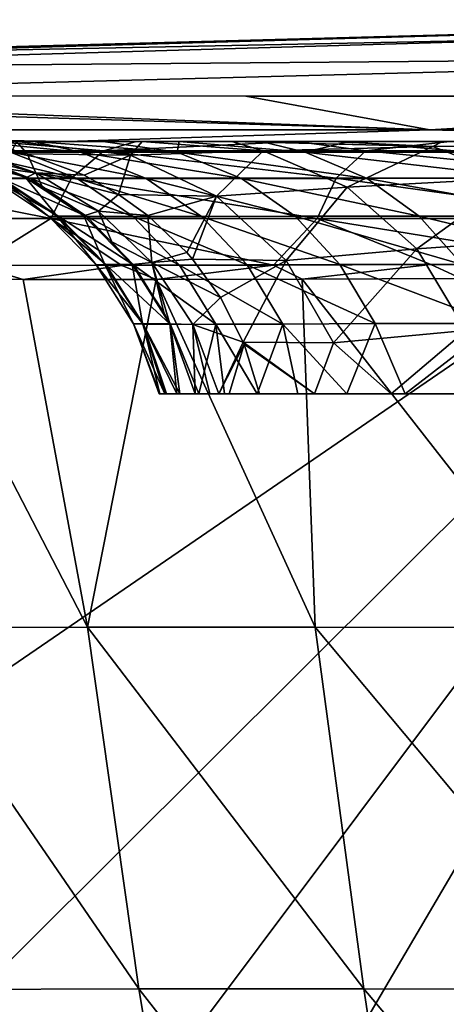
# Model space of a CAD drawing. Units: millimetres. Extents: x -180 to 180, y -10 to 410.
# Drawn here: x -136 to -114, y 356 to 406 of the extents above; entities that cross this region are included whole.
import ezdxf

# ---------------------------------------------------------------- set-up
doc = ezdxf.new("R2010")
doc.units = ezdxf.units.MM
doc.header["$LTSCALE"] = 81.481481
for name, color, linetype in [('1', 7, 'CONTINUOUS'), ('100', 7, 'CONTINUOUS'), ('101', 7, 'CONTINUOUS'), ('102', 7, 'CONTINUOUS'), ('108', 7, 'CONTINUOUS'), ('122', 7, 'CONTINUOUS'), ('123', 7, 'CONTINUOUS'), ('126', 7, 'CONTINUOUS'), ('127', 7, 'CONTINUOUS'), ('60', 7, 'CONTINUOUS'), ('66', 7, 'CONTINUOUS'), ('86', 7, 'CONTINUOUS'), ('87', 7, 'CONTINUOUS')]:
    doc.layers.add(name, color=color, linetype=linetype)

msp = doc.modelspace()

# ---------------------------------------------------------------- linework, layer by layer
at = {"layer": '1', "color": 7, "linetype": 'Continuous'}
for points in [[(-173.876, 400, 210.614), (-125.299, 400, 203.292), (-173.877, 400, 204), (-173.876, 400, 210.614)], [(-173.877, 400, 204), (-125.299, 400, 203.292), (-173.875, 400, 196.641), (-173.877, 400, 204)], [(-129.912, 400, 210.631), (-125.299, 400, 203.292), (-173.876, 400, 210.614), (-129.912, 400, 210.631)], [(-173.871, 400, 217.322), (-129.912, 400, 210.631), (-173.876, 400, 210.614), (-173.871, 400, 217.322)], [(-120.146, 400, 196.38), (-114.453, 400, 189.909), (-173.875, 400, 196.641), (-120.146, 400, 196.38)], [(-173.875, 400, 196.641), (-114.453, 400, 189.909), (-173.869, 400, 188.581), (-173.875, 400, 196.641)], [(-125.299, 400, 203.292), (-120.146, 400, 196.38), (-173.875, 400, 196.641), (-125.299, 400, 203.292)], [(-173.862, 400, 223.634), (-129.912, 400, 210.631), (-173.871, 400, 217.322), (-173.862, 400, 223.634)], [(-114.453, 400, 189.909), (-108.038, 400, 183.697), (-173.869, 400, 188.581), (-114.453, 400, 189.909)], [(-173.869, 400, 188.581), (-108.038, 400, 183.697), (-173.857, 400, 180.138), (-173.869, 400, 188.581)], [(-136.384, 400, 224.078), (-129.912, 400, 210.631), (-173.862, 400, 223.634), (-136.384, 400, 224.078)], [(-100.806, 400, 177.722), (-92.67, 400, 171.999), (-173.857, 400, 180.138), (-100.806, 400, 177.722)], [(-173.857, 400, 180.138), (-92.67, 400, 171.999), (-173.838, 400, 171.191), (-173.857, 400, 180.138)], [(-108.038, 400, 183.697), (-100.806, 400, 177.722), (-173.857, 400, 180.138), (-108.038, 400, 183.697)], [(-92.67, 400, 171.999), (-83.75, 400, 166.684), (-173.838, 400, 171.191), (-92.67, 400, 171.999)], [(-173.838, 400, 171.191), (-83.75, 400, 166.684), (-173.812, 400, 162.188), (-173.838, 400, 171.191)], [(-64.367, 400, 157.93), (-53.575, 400, 154.439), (-173.812, 400, 162.188), (-64.367, 400, 157.93)], [(-173.812, 400, 162.188), (-53.575, 400, 154.439), (-173.785, 400, 154.428), (-173.812, 400, 162.188)], [(-74.322, 400, 161.988), (-64.367, 400, 157.93), (-173.812, 400, 162.188), (-74.322, 400, 161.988)], [(-83.75, 400, 166.684), (-74.322, 400, 161.988), (-173.812, 400, 162.188), (-83.75, 400, 166.684)], [(-28.728, 400, 149.301), (-14.84, 400, 147.897), (-173.785, 400, 154.428), (-28.728, 400, 149.301)], [(-173.785, 400, 154.428), (-14.84, 400, 147.897), (-173.756, 400, 147.584), (-173.785, 400, 154.428)], [(-41.67, 400, 151.521), (-28.728, 400, 149.301), (-173.785, 400, 154.428), (-41.67, 400, 151.521)], [(-53.575, 400, 154.439), (-41.67, 400, 151.521), (-173.785, 400, 154.428), (-53.575, 400, 154.439)], [(-14.84, 400, 147.897), (0, 400, 147.405), (-173.756, 400, 147.584), (-14.84, 400, 147.897)], [(-173.756, 400, 147.584), (0, 400, 147.405), (173.729, 400, 141.766), (-173.756, 400, 147.584)], [(-173.729, 400, 141.766), (-173.756, 400, 147.584), (173.729, 400, 141.766), (-173.729, 400, 141.766)], [(-173.706, 400, 137.167), (-173.729, 400, 141.766), (173.706, 400, 137.167), (-173.706, 400, 137.167)], [(173.706, 400, 137.167), (-173.729, 400, 141.766), (173.729, 400, 141.766), (173.706, 400, 137.167)], [(-173.685, 400, 133.276), (-173.706, 400, 137.167), (173.685, 400, 133.276), (-173.685, 400, 133.276)], [(173.685, 400, 133.276), (-173.706, 400, 137.167), (173.706, 400, 137.167), (173.685, 400, 133.276)], [(-173.663, 400, 129.488), (-173.685, 400, 133.276), (173.663, 400, 129.488), (-173.663, 400, 129.488)], [(173.663, 400, 129.488), (-173.685, 400, 133.276), (173.685, 400, 133.276), (173.663, 400, 129.488)], [(-173.64, 400, 125.711), (-173.663, 400, 129.488), (173.64, 400, 125.711), (-173.64, 400, 125.711)], [(173.64, 400, 125.711), (-173.663, 400, 129.488), (173.663, 400, 129.488), (173.64, 400, 125.711)], [(-173.615, 400, 121.807), (-173.64, 400, 125.711), (173.615, 400, 121.807), (-173.615, 400, 121.807)], [(173.615, 400, 121.807), (-173.64, 400, 125.711), (173.64, 400, 125.711), (173.615, 400, 121.807)], [(-173.584, 400, 117.213), (-173.615, 400, 121.807), (173.584, 400, 117.213), (-173.584, 400, 117.213)], [(173.584, 400, 117.213), (-173.615, 400, 121.807), (173.615, 400, 121.807), (173.584, 400, 117.213)], [(-173.541, 400, 111.34), (-173.584, 400, 117.213), (173.541, 400, 111.34), (-173.541, 400, 111.34)], [(173.541, 400, 111.34), (-173.584, 400, 117.213), (173.584, 400, 117.213), (173.541, 400, 111.34)], [(-173.484, 400, 103.87), (-173.541, 400, 111.34), (173.484, 400, 103.87), (-173.484, 400, 103.87)], [(173.484, 400, 103.87), (-173.541, 400, 111.34), (173.541, 400, 111.34), (173.484, 400, 103.87)], [(-173.409, 400, 95.038), (-173.484, 400, 103.87), (173.409, 400, 95.038), (-173.409, 400, 95.038)], [(173.409, 400, 95.038), (-173.484, 400, 103.87), (173.484, 400, 103.87), (173.409, 400, 95.038)], [(-173.321, 400, 85.418), (-173.409, 400, 95.038), (173.321, 400, 85.418), (-173.321, 400, 85.418)], [(173.321, 400, 85.418), (-173.409, 400, 95.038), (173.409, 400, 95.038), (173.321, 400, 85.418)], [(-173.219, 400, 75.167), (-173.321, 400, 85.418), (173.219, 400, 75.167), (-173.219, 400, 75.167)], [(173.219, 400, 75.167), (-173.321, 400, 85.418), (173.321, 400, 85.418), (173.219, 400, 75.167)], [(-173.111, 400, 65.135), (-173.219, 400, 75.167), (173.111, 400, 65.135), (-173.111, 400, 65.135)], [(173.111, 400, 65.135), (-173.219, 400, 75.167), (173.219, 400, 75.167), (173.111, 400, 65.135)], [(-172.984, 400, 54.196), (-173.111, 400, 65.135), (172.984, 400, 54.196), (-172.984, 400, 54.196)], [(172.984, 400, 54.196), (-173.111, 400, 65.135), (173.111, 400, 65.135), (172.984, 400, 54.196)], [(-172.824, 400, 41.306), (-172.984, 400, 54.196), (172.824, 400, 41.306), (-172.824, 400, 41.306)], [(172.824, 400, 41.306), (-172.984, 400, 54.196), (172.984, 400, 54.196), (172.824, 400, 41.306)], [(-172.622, 400, 26.162), (-172.824, 400, 41.306), (-133.768, 400, 27.726), (-172.622, 400, 26.162)], [(-133.768, 400, 27.726), (-172.824, 400, 41.306), (-92.409, 400, 28.92), (-133.768, 400, 27.726)], [(-92.409, 400, 28.92), (-172.824, 400, 41.306), (-48.001, 400, 29.691), (-92.409, 400, 28.92)], [(-48.001, 400, 29.691), (-172.824, 400, 41.306), (0, 400, 29.982), (-48.001, 400, 29.691)], [(0, 400, 29.982), (-172.824, 400, 41.306), (48.001, 400, 29.691), (0, 400, 29.982)], [(48.001, 400, 29.691), (-172.824, 400, 41.306), (92.409, 400, 28.92), (48.001, 400, 29.691)], [(92.409, 400, 28.92), (-172.824, 400, 41.306), (133.768, 400, 27.726), (92.409, 400, 28.92)], [(133.768, 400, 27.726), (-172.824, 400, 41.306), (172.622, 400, 26.162), (133.768, 400, 27.726)], [(172.622, 400, 26.162), (-172.824, 400, 41.306), (172.824, 400, 41.306), (172.622, 400, 26.162)], [(-135.482, 400, 385.007), (-138.625, 400, 371.006), (-164.234, 400, 375.04), (-135.482, 400, 385.007)], [(-160.147, 400, 392.002), (-135.482, 400, 385.007), (-164.234, 400, 375.04), (-160.147, 400, 392.002)], [(-131.927, 400, 397.714), (-135.482, 400, 385.007), (-160.147, 400, 392.002), (-131.927, 400, 397.714)], [(-154.816, 400, 408.792), (-131.927, 400, 397.714), (-160.147, 400, 392.002), (-154.816, 400, 408.792)], [(-128.013, 400, 409.282), (-131.927, 400, 397.714), (-154.816, 400, 408.792), (-128.013, 400, 409.282)], [(-147.476, 400, 427.039), (-128.013, 400, 409.282), (-154.816, 400, 408.792), (-147.476, 400, 427.039)], [(-123.782, 400, 419.846), (-128.013, 400, 409.282), (-147.476, 400, 427.039), (-123.782, 400, 419.846)], [(-119.262, 400, 429.522), (-123.782, 400, 419.846), (-147.476, 400, 427.039), (-119.262, 400, 429.522)], [(-137.541, 400, 446.72), (-119.262, 400, 429.522), (-147.476, 400, 427.039), (-137.541, 400, 446.72)], [(-109.423, 400, 446.608), (-119.262, 400, 429.522), (-137.541, 400, 446.72), (-109.423, 400, 446.608)], [(-130.215, 400, 458.763), (-109.423, 400, 446.608), (-137.541, 400, 446.72), (-130.215, 400, 458.763)], [(-98.59, 400, 461.14), (-109.423, 400, 446.608), (-130.215, 400, 458.763), (-98.59, 400, 461.14)], [(-121.954, 400, 470.478), (-98.59, 400, 461.14), (-130.215, 400, 458.763), (-121.954, 400, 470.478)], [(-86.735, 400, 473.574), (-98.59, 400, 461.14), (-121.954, 400, 470.478), (-86.735, 400, 473.574)], [(-114.072, 400, 480.152), (-86.735, 400, 473.574), (-121.954, 400, 470.478), (-114.072, 400, 480.152)]]:
    msp.add_3dface(points, dxfattribs=at)
at = {"layer": '100', "linetype": 'Continuous'}
for points in [[(-161.057, 402.344, 20.231), (-85.863, 402.34, 22.637), (-83.556, 404.4, 20.231), (-161.057, 402.344, 20.231)], [(-124.579, 402.338, 21.597), (-85.863, 402.34, 22.637), (-161.057, 402.344, 20.231), (-124.579, 402.338, 21.597)]]:
    msp.add_3dface(points, dxfattribs=at)
at = {"layer": '101', "linetype": 'Continuous'}
for points in [[(-115.102, 400.603, 24.897), (-161.057, 402.344, 20.231), (-166.982, 402.225, 20.119), (-115.102, 400.603, 24.897)], [(-124.579, 402.338, 21.597), (-161.057, 402.344, 20.231), (-115.102, 400.603, 24.897), (-124.579, 402.338, 21.597)], [(-85.863, 402.34, 22.637), (-124.579, 402.338, 21.597), (-115.102, 400.603, 24.897), (-85.863, 402.34, 22.637)], [(-57.558, 400.602, 26.157), (-85.863, 402.34, 22.637), (-115.102, 400.603, 24.897), (-57.558, 400.602, 26.157)], [(-172.619, 400.603, 22.738), (-115.102, 400.603, 24.897), (-166.982, 402.225, 20.119), (-172.619, 400.603, 22.738)], [(-172.622, 400, 26.162), (-133.768, 400, 27.726), (-172.619, 400.603, 22.738), (-172.622, 400, 26.162)], [(-133.768, 400, 27.726), (-115.102, 400.603, 24.897), (-172.619, 400.603, 22.738), (-133.768, 400, 27.726)], [(-133.768, 400, 27.726), (-92.409, 400, 28.92), (-115.102, 400.603, 24.897), (-133.768, 400, 27.726)], [(-92.409, 400, 28.92), (-57.558, 400.602, 26.157), (-115.102, 400.603, 24.897), (-92.409, 400, 28.92)]]:
    msp.add_3dface(points, dxfattribs=at)
at = {"layer": '102', "linetype": 'Continuous'}
for points in [[(-83.589, 406.272, 15.088), (-161.123, 404.215, 15.088), (-107.415, 405.304, 17.824), (-83.589, 406.272, 15.088)], [(-107.415, 405.304, 17.824), (-161.123, 404.215, 15.088), (-161.106, 403.733, 17.824), (-107.415, 405.304, 17.824)], [(-83.556, 404.4, 20.231), (-107.415, 405.304, 17.824), (-161.106, 403.733, 17.824), (-83.556, 404.4, 20.231)], [(-161.057, 402.344, 20.231), (-83.556, 404.4, 20.231), (-161.106, 403.733, 17.824), (-161.057, 402.344, 20.231)]]:
    msp.add_3dface(points, dxfattribs=at)
at = {"layer": '108', "linetype": 'Continuous'}
for points in [[(-131.887, 399.508, 460.557), (-137.541, 400, 446.72), (-143.342, 399.508, 441.023), (-131.887, 399.508, 460.557)], [(-130.215, 400, 458.763), (-137.541, 400, 446.72), (-131.887, 399.508, 460.557), (-130.215, 400, 458.763)], [(-121.954, 400, 470.478), (-130.215, 400, 458.763), (-131.887, 399.508, 460.557), (-121.954, 400, 470.478)], [(-118.398, 399.508, 478.749), (-121.954, 400, 470.478), (-131.887, 399.508, 460.557), (-118.398, 399.508, 478.749)], [(-114.072, 400, 480.152), (-121.954, 400, 470.478), (-118.398, 399.508, 478.749), (-114.072, 400, 480.152)], [(-102.81, 399.508, 495.18), (-114.072, 400, 480.152), (-118.398, 399.508, 478.749), (-102.81, 399.508, 495.18)], [(-133.553, 398.106, 461.653), (-143.342, 399.508, 441.023), (-145.11, 398.106, 441.945), (-133.553, 398.106, 461.653)], [(-131.887, 399.508, 460.557), (-143.342, 399.508, 441.023), (-133.553, 398.106, 461.653), (-131.887, 399.508, 460.557)], [(-119.929, 398.106, 480.029), (-131.887, 399.508, 460.557), (-133.553, 398.106, 461.653), (-119.929, 398.106, 480.029)], [(-118.398, 399.508, 478.749), (-131.887, 399.508, 460.557), (-119.929, 398.106, 480.029), (-118.398, 399.508, 478.749)], [(-104.165, 398.106, 496.643), (-118.398, 399.508, 478.749), (-119.929, 398.106, 480.029), (-104.165, 398.106, 496.643)], [(-102.81, 399.508, 495.18), (-118.398, 399.508, 478.749), (-104.165, 398.106, 496.643), (-102.81, 399.508, 495.18)], [(-134.616, 396.027, 462.353), (-145.11, 398.106, 441.945), (-146.238, 396.027, 442.534), (-134.616, 396.027, 462.353)], [(-133.553, 398.106, 461.653), (-145.11, 398.106, 441.945), (-134.616, 396.027, 462.353), (-133.553, 398.106, 461.653)], [(-120.905, 396.027, 480.845), (-133.553, 398.106, 461.653), (-134.616, 396.027, 462.353), (-120.905, 396.027, 480.845)], [(-119.929, 398.106, 480.029), (-133.553, 398.106, 461.653), (-120.905, 396.027, 480.845), (-119.929, 398.106, 480.029)], [(-105.029, 396.027, 497.577), (-119.929, 398.106, 480.029), (-120.905, 396.027, 480.845), (-105.029, 396.027, 497.577)], [(-104.165, 398.106, 496.643), (-119.929, 398.106, 480.029), (-105.029, 396.027, 497.577), (-104.165, 398.106, 496.643)], [(-134.616, 396.027, 462.353), (-146.238, 396.027, 442.534), (-138.475, 393.626, 456.924), (-134.616, 396.027, 462.353)], [(-130.967, 393.616, 468.31), (-134.616, 396.027, 462.353), (-138.475, 393.626, 456.924), (-130.967, 393.616, 468.31)], [(-120.905, 396.027, 480.845), (-134.616, 396.027, 462.353), (-123.149, 393.627, 478.653), (-120.905, 396.027, 480.845)], [(-123.149, 393.627, 478.653), (-134.616, 396.027, 462.353), (-130.967, 393.616, 468.31), (-123.149, 393.627, 478.653)], [(-115.054, 393.659, 488.022), (-120.905, 396.027, 480.845), (-123.149, 393.627, 478.653), (-115.054, 393.659, 488.022)], [(-105.029, 396.027, 497.577), (-120.905, 396.027, 480.845), (-106.706, 393.71, 496.481), (-105.029, 396.027, 497.577)], [(-106.706, 393.71, 496.481), (-120.905, 396.027, 480.845), (-115.054, 393.659, 488.022), (-106.706, 393.71, 496.481)]]:
    msp.add_3dface(points, dxfattribs=at)
at = {"layer": '122', "linetype": 'Continuous'}
for points in [[(-135.826, 399.366, 237.326), (-136.384, 400, 224.078), (-136.591, 399.56, 237.325), (-135.826, 399.366, 237.326)], [(-129.912, 400, 210.631), (-136.384, 400, 224.078), (-130.515, 399.29, 222.384), (-129.912, 400, 210.631)], [(-130.515, 399.29, 222.384), (-136.384, 400, 224.078), (-135.826, 399.366, 237.326), (-130.515, 399.29, 222.384)], [(-123.693, 399.523, 208.079), (-129.912, 400, 210.631), (-130.515, 399.29, 222.384), (-123.693, 399.523, 208.079)], [(-125.299, 400, 203.292), (-129.912, 400, 210.631), (-123.693, 399.523, 208.079), (-125.299, 400, 203.292)], [(-120.146, 400, 196.38), (-125.299, 400, 203.292), (-114.951, 399.745, 194.855), (-120.146, 400, 196.38)], [(-114.951, 399.745, 194.855), (-125.299, 400, 203.292), (-123.693, 399.523, 208.079), (-114.951, 399.745, 194.855)], [(-114.951, 399.745, 194.855), (-123.693, 399.523, 208.079), (-119.365, 397.638, 209.945), (-114.951, 399.745, 194.855)], [(-114.453, 400, 189.909), (-120.146, 400, 196.38), (-114.951, 399.745, 194.855), (-114.453, 400, 189.909)], [(-110.759, 398.103, 197.612), (-114.951, 399.745, 194.855), (-119.365, 397.638, 209.945), (-110.759, 398.103, 197.612)], [(-103.932, 399.836, 183.337), (-114.453, 400, 189.909), (-114.951, 399.745, 194.855), (-103.932, 399.836, 183.337)], [(-103.932, 399.836, 183.337), (-114.951, 399.745, 194.855), (-110.759, 398.103, 197.612), (-103.932, 399.836, 183.337)], [(-108.038, 400, 183.697), (-114.453, 400, 189.909), (-103.932, 399.836, 183.337), (-108.038, 400, 183.697)], [(-130.515, 399.29, 222.384), (-135.826, 399.366, 237.326), (-132.898, 398.263, 237.326), (-130.515, 399.29, 222.384)], [(-131.127, 397.273, 237.326), (-130.515, 399.29, 222.384), (-132.898, 398.263, 237.326), (-131.127, 397.273, 237.326)], [(-126.096, 397.185, 223.326), (-130.515, 399.29, 222.384), (-131.127, 397.273, 237.326), (-126.096, 397.185, 223.326)], [(-123.693, 399.523, 208.079), (-130.515, 399.29, 222.384), (-126.096, 397.185, 223.326), (-123.693, 399.523, 208.079)], [(-119.365, 397.638, 209.945), (-123.693, 399.523, 208.079), (-126.096, 397.185, 223.326), (-119.365, 397.638, 209.945)], [(-110.759, 398.103, 197.612), (-119.365, 397.638, 209.945), (-115.779, 394.463, 211.617), (-110.759, 398.103, 197.612)], [(-107.214, 395.065, 200.069), (-110.759, 398.103, 197.612), (-115.779, 394.463, 211.617), (-107.214, 395.065, 200.069)], [(-126.096, 397.185, 223.326), (-131.127, 397.273, 237.326), (-129.622, 396.191, 237.326), (-126.096, 397.185, 223.326)], [(-127.613, 394.277, 237.334), (-126.096, 397.185, 223.326), (-129.622, 396.191, 237.326), (-127.613, 394.277, 237.334)], [(-127.318, 393.937, 237.332), (-126.096, 397.185, 223.326), (-127.613, 394.277, 237.334), (-127.318, 393.937, 237.332)], [(-122.508, 393.868, 224.161), (-126.096, 397.185, 223.326), (-127.318, 393.937, 237.332), (-122.508, 393.868, 224.161)], [(-119.365, 397.638, 209.945), (-126.096, 397.185, 223.326), (-122.508, 393.868, 224.161), (-119.365, 397.638, 209.945)], [(-115.779, 394.463, 211.617), (-119.365, 397.638, 209.945), (-122.508, 393.868, 224.161), (-115.779, 394.463, 211.617)], [(-107.214, 395.065, 200.069), (-115.779, 394.463, 211.617), (-113.262, 390.262, 212.936), (-107.214, 395.065, 200.069)], [(-115.779, 394.463, 211.617), (-122.508, 393.868, 224.161), (-120.073, 389.626, 224.804), (-115.779, 394.463, 211.617)], [(-113.262, 390.262, 212.936), (-115.779, 394.463, 211.617), (-120.073, 389.626, 224.804), (-113.262, 390.262, 212.936)], [(-122.508, 393.868, 224.161), (-127.318, 393.937, 237.332), (-125.882, 391.952, 237.326), (-122.508, 393.868, 224.161)], [(-124.709, 389.656, 237.325), (-122.508, 393.868, 224.161), (-125.882, 391.952, 237.326), (-124.709, 389.656, 237.325)], [(-120.073, 389.626, 224.804), (-122.508, 393.868, 224.161), (-124.709, 389.656, 237.325), (-120.073, 389.626, 224.804)], [(-117.093, 387, 220.919), (-113.262, 390.262, 212.936), (-120.073, 389.626, 224.804), (-117.093, 387, 220.919)], [(-117.093, 387, 220.919), (-111.264, 387, 212.178), (-113.262, 390.262, 212.936), (-117.093, 387, 220.919)], [(-121.04, 387, 228.866), (-120.073, 389.626, 224.804), (-124.709, 389.656, 237.325), (-121.04, 387, 228.866)], [(-121.04, 387, 228.866), (-124.709, 389.656, 237.325), (-124.665, 389.548, 237.326), (-121.04, 387, 228.866)], [(-121.04, 387, 228.866), (-117.093, 387, 220.919), (-120.073, 389.626, 224.804), (-121.04, 387, 228.866)], [(-123.87, 387, 237.326), (-121.04, 387, 228.866), (-124.665, 389.548, 237.326), (-123.87, 387, 237.326)]]:
    msp.add_3dface(points, dxfattribs=at)
at = {"layer": '123', "linetype": 'Continuous'}
for points in [[(-138.897, 399.593, 248.774), (-139.223, 399.407, 260.396), (-135.39, 398.381, 248.762), (-138.897, 399.593, 248.774)], [(-139.223, 399.407, 260.396), (-135.896, 398.117, 260.396), (-135.39, 398.381, 248.762), (-139.223, 399.407, 260.396)], [(-135.826, 399.366, 237.326), (-136.591, 399.56, 237.325), (-138.897, 399.593, 248.774), (-135.826, 399.366, 237.326)], [(-135.826, 399.366, 237.326), (-138.897, 399.593, 248.774), (-135.39, 398.381, 248.762), (-135.826, 399.366, 237.326)], [(-132.898, 398.263, 237.326), (-135.826, 399.366, 237.326), (-135.39, 398.381, 248.762), (-132.898, 398.263, 237.326)], [(-135.896, 398.117, 260.396), (-135.043, 397.646, 260.396), (-135.39, 398.381, 248.762), (-135.896, 398.117, 260.396)], [(-135.39, 398.381, 248.762), (-135.043, 397.646, 260.396), (-132.166, 396.409, 248.76), (-135.39, 398.381, 248.762)], [(-131.127, 397.273, 237.326), (-132.898, 398.263, 237.326), (-135.39, 398.381, 248.762), (-131.127, 397.273, 237.326)], [(-131.127, 397.273, 237.326), (-135.39, 398.381, 248.762), (-132.166, 396.409, 248.76), (-131.127, 397.273, 237.326)], [(-135.043, 397.646, 260.396), (-132.915, 396.16, 260.396), (-132.166, 396.409, 248.76), (-135.043, 397.646, 260.396)], [(-129.622, 396.191, 237.326), (-131.127, 397.273, 237.326), (-132.166, 396.409, 248.76), (-129.622, 396.191, 237.326)], [(-132.915, 396.16, 260.396), (-131.475, 394.835, 260.396), (-132.166, 396.409, 248.76), (-132.915, 396.16, 260.396)], [(-132.166, 396.409, 248.76), (-131.475, 394.835, 260.396), (-129.412, 393.763, 248.765), (-132.166, 396.409, 248.76)], [(-129.622, 396.191, 237.326), (-132.166, 396.409, 248.76), (-129.412, 393.763, 248.765), (-129.622, 396.191, 237.326)], [(-127.613, 394.277, 237.334), (-129.622, 396.191, 237.326), (-129.412, 393.763, 248.765), (-127.613, 394.277, 237.334)], [(-131.475, 394.835, 260.396), (-130.435, 393.654, 260.396), (-129.412, 393.763, 248.765), (-131.475, 394.835, 260.396)], [(-127.318, 393.937, 237.332), (-127.613, 394.277, 237.334), (-129.412, 393.763, 248.765), (-127.318, 393.937, 237.332)], [(-130.435, 393.654, 260.396), (-128.796, 391.194, 260.396), (-129.412, 393.763, 248.765), (-130.435, 393.654, 260.396)], [(-125.882, 391.952, 237.326), (-127.318, 393.937, 237.332), (-129.412, 393.763, 248.765), (-125.882, 391.952, 237.326)], [(-128.796, 391.194, 260.396), (-128.488, 390.603, 260.396), (-129.412, 393.763, 248.765), (-128.796, 391.194, 260.396)], [(-129.412, 393.763, 248.765), (-128.488, 390.603, 260.396), (-127.301, 390.564, 248.773), (-129.412, 393.763, 248.765)], [(-125.882, 391.952, 237.326), (-129.412, 393.763, 248.765), (-127.301, 390.564, 248.773), (-125.882, 391.952, 237.326)], [(-124.709, 389.656, 237.325), (-125.882, 391.952, 237.326), (-127.301, 390.564, 248.773), (-124.709, 389.656, 237.325)], [(-128.488, 390.603, 260.396), (-127.189, 387, 260.396), (-127.301, 390.564, 248.773), (-128.488, 390.603, 260.396)], [(-127.189, 387, 260.396), (-126.422, 387, 252.698), (-127.301, 390.564, 248.773), (-127.189, 387, 260.396)], [(-126.422, 387, 252.698), (-125.97, 387, 248.801), (-127.301, 390.564, 248.773), (-126.422, 387, 252.698)], [(-125.97, 387, 248.801), (-124.709, 389.656, 237.325), (-127.301, 390.564, 248.773), (-125.97, 387, 248.801)], [(-124.709, 389.656, 237.325), (-125.97, 387, 248.801), (-124.665, 389.548, 237.326), (-124.709, 389.656, 237.325)], [(-125.97, 387, 248.801), (-125.428, 387, 244.989), (-124.665, 389.548, 237.326), (-125.97, 387, 248.801)], [(-125.428, 387, 244.989), (-123.87, 387, 237.326), (-124.665, 389.548, 237.326), (-125.428, 387, 244.989)]]:
    msp.add_3dface(points, dxfattribs=at)
at = {"layer": '126', "linetype": 'Continuous'}
for points in [[(-142.005, 392.907, 450.893), (-136.045, 392.896, 460.699), (-138.475, 393.626, 456.924), (-142.005, 392.907, 450.893)], [(-136.045, 392.896, 460.699), (-130.967, 393.616, 468.31), (-138.475, 393.626, 456.924), (-136.045, 392.896, 460.699)], [(-136.045, 392.896, 460.699), (-129.198, 392.889, 470.695), (-130.967, 393.616, 468.31), (-136.045, 392.896, 460.699)], [(-129.198, 392.889, 470.695), (-123.149, 393.627, 478.653), (-130.967, 393.616, 468.31), (-129.198, 392.889, 470.695)], [(-129.198, 392.889, 470.695), (-121.685, 392.904, 480.372), (-123.149, 393.627, 478.653), (-129.198, 392.889, 470.695)], [(-121.685, 392.904, 480.372), (-115.054, 393.659, 488.022), (-123.149, 393.627, 478.653), (-121.685, 392.904, 480.372)], [(-121.685, 392.904, 480.372), (-113.492, 392.947, 489.635), (-115.054, 393.659, 488.022), (-121.685, 392.904, 480.372)], [(-113.492, 392.947, 489.635), (-106.706, 393.71, 496.481), (-115.054, 393.659, 488.022), (-113.492, 392.947, 489.635)]]:
    msp.add_3dface(points, dxfattribs=at)
at = {"layer": '127', "linetype": 'Continuous'}
for points in [[(-170.119, 350.001), (-172.463, 403.796), (-88.199, 406.187), (-170.119, 350.001)], [(-164.765, 329.837), (-170.119, 350.001), (-88.199, 406.187), (-164.765, 329.837)], [(-159.609, 310.824), (-164.765, 329.837), (-88.199, 406.187), (-159.609, 310.824)], [(-154.648, 292.959), (-159.609, 310.824), (-88.199, 406.187), (-154.648, 292.959)], [(-149.84, 276.213), (-154.648, 292.959), (-88.199, 406.187), (-149.84, 276.213)], [(-145.18, 260.569), (-149.84, 276.213), (-88.199, 406.187), (-145.18, 260.569)], [(-140.658, 246.012), (-145.18, 260.569), (-88.199, 406.187), (-140.658, 246.012)], [(-134.116, 226.097), (-140.658, 246.012), (-88.199, 406.187), (-134.116, 226.097)], [(-127.829, 208.275), (-134.116, 226.097), (-88.199, 406.187), (-127.829, 208.275)], [(-121.755, 192.294), (-127.829, 208.275), (-88.199, 406.187), (-121.755, 192.294)], [(-115.892, 178.001), (-121.755, 192.294), (-88.199, 406.187), (-115.892, 178.001)], [(-110.271, 165.313), (-115.892, 178.001), (-88.199, 406.187), (-110.271, 165.313)]]:
    msp.add_3dface(points, dxfattribs=at)
at = {"layer": '60', "linetype": 'Continuous'}
for points in [[(129.036, 387, 293.717), (128.739, 387, 282.598), (-129.036, 387, 293.717), (129.036, 387, 293.717)], [(-129.01, 387, 304.841), (129.036, 387, 293.717), (-129.036, 387, 293.717), (-129.01, 387, 304.841)], [(-129.036, 387, 293.717), (128.739, 387, 282.598), (-128.739, 387, 282.598), (-129.036, 387, 293.717)], [(129.01, 387, 304.841), (129.036, 387, 293.717), (-129.01, 387, 304.841), (129.01, 387, 304.841)], [(-128.655, 387, 315.957), (129.01, 387, 304.841), (-129.01, 387, 304.841), (-128.655, 387, 315.957)], [(128.739, 387, 282.598), (128.124, 387, 271.492), (-128.739, 387, 282.598), (128.739, 387, 282.598)], [(-128.739, 387, 282.598), (128.124, 387, 271.492), (-128.124, 387, 271.492), (-128.739, 387, 282.598)], [(128.655, 387, 315.957), (129.01, 387, 304.841), (-128.655, 387, 315.957), (128.655, 387, 315.957)], [(-127.974, 387, 327.062), (128.655, 387, 315.957), (-128.655, 387, 315.957), (-127.974, 387, 327.062)], [(128.124, 387, 271.492), (127.189, 387, 260.396), (-128.124, 387, 271.492), (128.124, 387, 271.492)], [(-128.124, 387, 271.492), (127.189, 387, 260.396), (-127.189, 387, 260.396), (-128.124, 387, 271.492)], [(127.974, 387, 327.062), (128.655, 387, 315.957), (-127.974, 387, 327.062), (127.974, 387, 327.062)], [(-126.992, 387, 338.139), (127.974, 387, 327.062), (-127.974, 387, 327.062), (-126.992, 387, 338.139)], [(127.189, 387, 260.396), (126.422, 387, 252.698), (-127.189, 387, 260.396), (127.189, 387, 260.396)], [(-127.189, 387, 260.396), (126.422, 387, 252.698), (-126.422, 387, 252.698), (-127.189, 387, 260.396)], [(126.992, 387, 338.139), (127.974, 387, 327.062), (-126.992, 387, 338.139), (126.992, 387, 338.139)], [(-125.68, 387, 349.182), (126.992, 387, 338.139), (-126.992, 387, 338.139), (-125.68, 387, 349.182)], [(126.422, 387, 252.698), (125.97, 387, 248.801), (-126.422, 387, 252.698), (126.422, 387, 252.698)], [(-126.422, 387, 252.698), (125.97, 387, 248.801), (-125.97, 387, 248.801), (-126.422, 387, 252.698)], [(125.97, 387, 248.801), (125.428, 387, 244.989), (-125.97, 387, 248.801), (125.97, 387, 248.801)], [(-125.97, 387, 248.801), (125.428, 387, 244.989), (-125.428, 387, 244.989), (-125.97, 387, 248.801)], [(125.68, 387, 349.182), (126.992, 387, 338.139), (-125.68, 387, 349.182), (125.68, 387, 349.182)], [(-123.997, 387, 360.185), (125.68, 387, 349.182), (-125.68, 387, 349.182), (-123.997, 387, 360.185)], [(125.428, 387, 244.989), (123.87, 387, 237.326), (-125.428, 387, 244.989), (125.428, 387, 244.989)], [(-125.428, 387, 244.989), (123.87, 387, 237.326), (-123.87, 387, 237.326), (-125.428, 387, 244.989)], [(123.997, 387, 360.185), (125.68, 387, 349.182), (-123.997, 387, 360.185), (123.997, 387, 360.185)], [(-121.906, 387, 371.12), (123.997, 387, 360.185), (-123.997, 387, 360.185), (-121.906, 387, 371.12)], [(123.87, 387, 237.326), (121.04, 387, 228.866), (-123.87, 387, 237.326), (123.87, 387, 237.326)], [(-123.87, 387, 237.326), (121.04, 387, 228.866), (-121.04, 387, 228.866), (-123.87, 387, 237.326)], [(121.906, 387, 371.12), (123.997, 387, 360.185), (-121.906, 387, 371.12), (121.906, 387, 371.12)], [(-119.375, 387, 381.933), (121.906, 387, 371.12), (-121.906, 387, 371.12), (-119.375, 387, 381.933)], [(121.04, 387, 228.866), (117.093, 387, 220.919), (-121.04, 387, 228.866), (121.04, 387, 228.866)], [(-121.04, 387, 228.866), (117.093, 387, 220.919), (-117.093, 387, 220.919), (-121.04, 387, 228.866)], [(119.375, 387, 381.933), (121.906, 387, 371.12), (-119.375, 387, 381.933), (119.375, 387, 381.933)], [(-116.385, 387, 392.532), (119.375, 387, 381.933), (-119.375, 387, 381.933), (-116.385, 387, 392.532)], [(117.093, 387, 220.919), (111.264, 387, 212.178), (-117.093, 387, 220.919), (117.093, 387, 220.919)], [(-117.093, 387, 220.919), (111.264, 387, 212.178), (-111.264, 387, 212.178), (-117.093, 387, 220.919)], [(116.385, 387, 392.532), (119.375, 387, 381.933), (-116.385, 387, 392.532), (116.385, 387, 392.532)], [(-112.893, 387, 402.913), (116.385, 387, 392.532), (-116.385, 387, 392.532), (-112.893, 387, 402.913)]]:
    msp.add_3dface(points, dxfattribs=at)
at = {"layer": '66', "linetype": 'Continuous'}
for points in [[(-142.859, 374.967, 441.827), (-132.727, 374.977, 459.015), (-142.005, 392.907, 450.893), (-142.859, 374.967, 441.827)], [(-142.005, 392.907, 450.893), (-132.727, 374.977, 459.015), (-136.045, 392.896, 460.699), (-142.005, 392.907, 450.893)], [(-136.045, 392.896, 460.699), (-132.727, 374.977, 459.015), (-129.198, 392.889, 470.695), (-136.045, 392.896, 460.699)], [(-132.727, 374.977, 459.015), (-121.011, 374.971, 475.316), (-129.198, 392.889, 470.695), (-132.727, 374.977, 459.015)], [(-129.198, 392.889, 470.695), (-121.011, 374.971, 475.316), (-121.685, 392.904, 480.372), (-129.198, 392.889, 470.695)], [(-121.685, 392.904, 480.372), (-107.676, 374.952, 490.446), (-113.492, 392.947, 489.635), (-121.685, 392.904, 480.372)], [(-121.011, 374.971, 475.316), (-107.676, 374.952, 490.446), (-121.685, 392.904, 480.372), (-121.011, 374.971, 475.316)], [(-132.727, 374.977, 459.015), (-142.859, 374.967, 441.827), (-130.091, 356.341, 454.562), (-132.727, 374.977, 459.015)], [(-130.091, 356.341, 454.562), (-142.859, 374.967, 441.827), (-140.163, 356.312, 437.145), (-130.091, 356.341, 454.562)], [(-121.011, 374.971, 475.316), (-132.727, 374.977, 459.015), (-118.51, 356.347, 470.94), (-121.011, 374.971, 475.316)], [(-118.51, 356.347, 470.94), (-132.727, 374.977, 459.015), (-130.091, 356.341, 454.562), (-118.51, 356.347, 470.94)], [(-107.676, 374.952, 490.446), (-121.011, 374.971, 475.316), (-105.414, 356.331, 486.073), (-107.676, 374.952, 490.446)], [(-105.414, 356.331, 486.073), (-121.011, 374.971, 475.316), (-118.51, 356.347, 470.94), (-105.414, 356.331, 486.073)], [(-130.091, 356.341, 454.562), (-140.163, 356.312, 437.145), (-127.017, 337.941, 449.296), (-130.091, 356.341, 454.562)], [(-127.017, 337.941, 449.296), (-140.163, 356.312, 437.145), (-136.83, 337.919, 431.795), (-127.017, 337.941, 449.296)], [(-118.51, 356.347, 470.94), (-130.091, 356.341, 454.562), (-115.733, 337.949, 465.612), (-118.51, 356.347, 470.94)], [(-115.733, 337.949, 465.612), (-130.091, 356.341, 454.562), (-127.017, 337.941, 449.296), (-115.733, 337.949, 465.612)], [(-105.414, 356.331, 486.073), (-118.51, 356.347, 470.94), (-102.989, 337.943, 480.598), (-105.414, 356.331, 486.073)], [(-102.989, 337.943, 480.598), (-118.51, 356.347, 470.94), (-115.733, 337.949, 465.612), (-102.989, 337.943, 480.598)]]:
    msp.add_3dface(points, dxfattribs=at)
at = {"layer": '86', "linetype": 'Continuous'}
for points in [[(-172.463, 403.796), (-161.123, 404.215, 15.088), (-88.199, 406.187), (-172.463, 403.796)], [(-161.123, 404.215, 15.088), (-83.589, 406.272, 15.088), (-88.199, 406.187), (-161.123, 404.215, 15.088)]]:
    msp.add_3dface(points, dxfattribs=at)
at = {"layer": '87', "linetype": 'Continuous'}
for points in [[(-138.625, 400, 371.006), (-135.482, 400, 385.007), (-133.083, 399.449, 376.639), (-138.625, 400, 371.006)], [(-138.625, 400, 371.006), (-133.083, 399.449, 376.639), (-136.688, 399.449, 357.415), (-138.625, 400, 371.006)], [(-135.482, 400, 385.007), (-131.927, 400, 397.714), (-128.105, 399.45, 395.632), (-135.482, 400, 385.007)], [(-135.482, 400, 385.007), (-128.105, 399.45, 395.632), (-133.083, 399.449, 376.639), (-135.482, 400, 385.007)], [(-131.927, 400, 397.714), (-128.013, 400, 409.282), (-128.105, 399.45, 395.632), (-131.927, 400, 397.714)], [(-128.013, 400, 409.282), (-121.521, 399.451, 414.224), (-128.105, 399.45, 395.632), (-128.013, 400, 409.282)], [(-128.013, 400, 409.282), (-123.782, 400, 419.846), (-121.521, 399.451, 414.224), (-128.013, 400, 409.282)], [(-123.782, 400, 419.846), (-119.262, 400, 429.522), (-121.521, 399.451, 414.224), (-123.782, 400, 419.846)], [(-119.262, 400, 429.522), (-113.078, 399.452, 432.165), (-121.521, 399.451, 414.224), (-119.262, 400, 429.522)], [(-119.262, 400, 429.522), (-109.423, 400, 446.608), (-113.078, 399.452, 432.165), (-119.262, 400, 429.522)], [(-135.661, 398.088, 337.483), (-137.127, 398.091, 318.244), (-140.618, 399.449, 318.696), (-135.661, 398.088, 337.483)], [(-139.129, 399.448, 338.077), (-135.661, 398.088, 337.483), (-140.618, 399.449, 318.696), (-139.129, 399.448, 338.077)], [(-137.239, 398.099, 279.652), (-135.896, 398.117, 260.396), (-139.407, 399.456, 260.396), (-137.239, 398.099, 279.652)], [(-139.407, 399.456, 260.396), (-135.896, 398.117, 260.396), (-139.223, 399.407, 260.396), (-139.407, 399.456, 260.396)], [(-136.688, 399.449, 357.415), (-133.254, 398.089, 356.65), (-139.129, 399.448, 338.077), (-136.688, 399.449, 357.415)], [(-133.254, 398.089, 356.65), (-135.661, 398.088, 337.483), (-139.129, 399.448, 338.077), (-133.254, 398.089, 356.65)], [(-129.703, 398.092, 375.671), (-133.254, 398.089, 356.65), (-136.688, 399.449, 357.415), (-129.703, 398.092, 375.671)], [(-133.083, 399.449, 376.639), (-129.703, 398.092, 375.671), (-136.688, 399.449, 357.415), (-133.083, 399.449, 376.639)], [(-128.105, 399.45, 395.632), (-124.805, 398.096, 394.425), (-133.083, 399.449, 376.639), (-128.105, 399.45, 395.632)], [(-124.805, 398.096, 394.425), (-129.703, 398.092, 375.671), (-133.083, 399.449, 376.639), (-124.805, 398.096, 394.425)], [(-121.521, 399.451, 414.224), (-118.336, 398.099, 412.742), (-128.105, 399.45, 395.632), (-121.521, 399.451, 414.224)], [(-118.336, 398.099, 412.742), (-124.805, 398.096, 394.425), (-128.105, 399.45, 395.632), (-118.336, 398.099, 412.742)], [(-113.078, 399.452, 432.165), (-110.061, 398.101, 430.368), (-121.521, 399.451, 414.224), (-113.078, 399.452, 432.165)], [(-110.061, 398.101, 430.368), (-118.336, 398.099, 412.742), (-121.521, 399.451, 414.224), (-110.061, 398.101, 430.368)], [(-137.666, 398.095, 298.946), (-134.721, 396.141, 298.697), (-137.239, 398.099, 279.652), (-137.666, 398.095, 298.946)], [(-134.199, 396.131, 317.864), (-134.721, 396.141, 298.697), (-137.666, 398.095, 298.946), (-134.199, 396.131, 317.864)], [(-137.127, 398.091, 318.244), (-134.199, 396.131, 317.864), (-137.666, 398.095, 298.946), (-137.127, 398.091, 318.244)], [(-137.239, 398.099, 279.652), (-134.284, 396.148, 279.529), (-135.896, 398.117, 260.396), (-137.239, 398.099, 279.652)], [(-134.721, 396.141, 298.697), (-134.284, 396.148, 279.529), (-137.239, 398.099, 279.652), (-134.721, 396.141, 298.697)], [(-132.752, 396.125, 336.983), (-134.199, 396.131, 317.864), (-137.127, 398.091, 318.244), (-132.752, 396.125, 336.983)], [(-135.661, 398.088, 337.483), (-132.752, 396.125, 336.983), (-137.127, 398.091, 318.244), (-135.661, 398.088, 337.483)], [(-134.284, 396.148, 279.529), (-132.915, 396.16, 260.396), (-135.896, 398.117, 260.396), (-134.284, 396.148, 279.529)], [(-135.896, 398.117, 260.396), (-132.915, 396.16, 260.396), (-135.043, 397.646, 260.396), (-135.896, 398.117, 260.396)], [(-133.254, 398.089, 356.65), (-130.374, 396.128, 356.008), (-135.661, 398.088, 337.483), (-133.254, 398.089, 356.65)], [(-130.374, 396.128, 356.008), (-132.752, 396.125, 336.983), (-135.661, 398.088, 337.483), (-130.374, 396.128, 356.008)], [(-129.703, 398.092, 375.671), (-126.867, 396.134, 374.859), (-133.254, 398.089, 356.65), (-129.703, 398.092, 375.671)], [(-126.867, 396.134, 374.859), (-130.374, 396.128, 356.008), (-133.254, 398.089, 356.65), (-126.867, 396.134, 374.859)], [(-124.805, 398.096, 394.425), (-122.034, 396.142, 393.414), (-129.703, 398.092, 375.671), (-124.805, 398.096, 394.425)], [(-122.034, 396.142, 393.414), (-126.867, 396.134, 374.859), (-129.703, 398.092, 375.671), (-122.034, 396.142, 393.414)], [(-118.336, 398.099, 412.742), (-115.662, 396.149, 411.499), (-124.805, 398.096, 394.425), (-118.336, 398.099, 412.742)], [(-115.662, 396.149, 411.499), (-122.034, 396.142, 393.414), (-124.805, 398.096, 394.425), (-115.662, 396.149, 411.499)], [(-110.061, 398.101, 430.368), (-107.527, 396.154, 428.861), (-118.336, 398.099, 412.742), (-110.061, 398.101, 430.368)], [(-107.527, 396.154, 428.861), (-115.662, 396.149, 411.499), (-118.336, 398.099, 412.742), (-107.527, 396.154, 428.861)], [(-134.721, 396.141, 298.697), (-132.28, 393.651, 298.489), (-134.284, 396.148, 279.529), (-134.721, 396.141, 298.697)], [(-134.284, 396.148, 279.529), (-131.832, 393.663, 279.424), (-132.915, 396.16, 260.396), (-134.284, 396.148, 279.529)], [(-132.28, 393.651, 298.489), (-131.832, 393.663, 279.424), (-134.284, 396.148, 279.529), (-132.28, 393.651, 298.489)], [(-131.832, 393.663, 279.424), (-130.435, 393.654, 260.396), (-132.915, 396.16, 260.396), (-131.832, 393.663, 279.424)], [(-132.915, 396.16, 260.396), (-130.435, 393.654, 260.396), (-131.475, 394.835, 260.396), (-132.915, 396.16, 260.396)], [(-115.662, 396.149, 411.499), (-113.442, 393.665, 410.468), (-122.034, 396.142, 393.414), (-115.662, 396.149, 411.499)], [(-107.527, 396.154, 428.861), (-105.422, 393.672, 427.611), (-115.662, 396.149, 411.499), (-107.527, 396.154, 428.861)], [(-105.422, 393.672, 427.611), (-113.442, 393.665, 410.468), (-115.662, 396.149, 411.499), (-105.422, 393.672, 427.611)], [(-131.773, 393.636, 317.546), (-132.28, 393.651, 298.489), (-134.721, 396.141, 298.697), (-131.773, 393.636, 317.546)], [(-134.199, 396.131, 317.864), (-131.773, 393.636, 317.546), (-134.721, 396.141, 298.697), (-134.199, 396.131, 317.864)], [(-130.344, 393.626, 336.566), (-131.773, 393.636, 317.546), (-134.199, 396.131, 317.864), (-130.344, 393.626, 336.566)], [(-132.752, 396.125, 336.983), (-130.344, 393.626, 336.566), (-134.199, 396.131, 317.864), (-132.752, 396.125, 336.983)], [(-130.374, 396.128, 356.008), (-127.99, 393.629, 355.475), (-132.752, 396.125, 336.983), (-130.374, 396.128, 356.008)], [(-127.99, 393.629, 355.475), (-130.344, 393.626, 336.566), (-132.752, 396.125, 336.983), (-127.99, 393.629, 355.475)], [(-126.867, 396.134, 374.859), (-124.517, 393.64, 374.185), (-130.374, 396.128, 356.008), (-126.867, 396.134, 374.859)], [(-124.517, 393.64, 374.185), (-127.99, 393.629, 355.475), (-130.374, 396.128, 356.008), (-124.517, 393.64, 374.185)], [(-122.034, 396.142, 393.414), (-119.736, 393.653, 392.575), (-126.867, 396.134, 374.859), (-122.034, 396.142, 393.414)], [(-119.736, 393.653, 392.575), (-124.517, 393.64, 374.185), (-126.867, 396.134, 374.859), (-119.736, 393.653, 392.575)], [(-113.442, 393.665, 410.468), (-119.736, 393.653, 392.575), (-122.034, 396.142, 393.414), (-113.442, 393.665, 410.468)], [(-132.28, 393.651, 298.489), (-130.354, 390.61, 298.32), (-131.832, 393.663, 279.424), (-132.28, 393.651, 298.489)], [(-129.864, 390.588, 317.292), (-130.354, 390.61, 298.32), (-132.28, 393.651, 298.489), (-129.864, 390.588, 317.292)], [(-131.773, 393.636, 317.546), (-129.864, 390.588, 317.292), (-132.28, 393.651, 298.489), (-131.773, 393.636, 317.546)], [(-130.354, 390.61, 298.32), (-129.895, 390.626, 279.338), (-131.832, 393.663, 279.424), (-130.354, 390.61, 298.32)], [(-131.832, 393.663, 279.424), (-129.895, 390.626, 279.338), (-130.435, 393.654, 260.396), (-131.832, 393.663, 279.424)], [(-128.451, 390.574, 336.235), (-129.864, 390.588, 317.292), (-131.773, 393.636, 317.546), (-128.451, 390.574, 336.235)], [(-130.344, 393.626, 336.566), (-128.451, 390.574, 336.235), (-131.773, 393.636, 317.546), (-130.344, 393.626, 336.566)], [(-129.895, 390.626, 279.338), (-128.488, 390.603, 260.396), (-130.435, 393.654, 260.396), (-129.895, 390.626, 279.338)], [(-130.435, 393.654, 260.396), (-128.488, 390.603, 260.396), (-128.796, 391.194, 260.396), (-130.435, 393.654, 260.396)], [(-127.99, 393.629, 355.475), (-126.114, 390.579, 355.053), (-130.344, 393.626, 336.566), (-127.99, 393.629, 355.475)], [(-126.114, 390.579, 355.053), (-128.451, 390.574, 336.235), (-130.344, 393.626, 336.566), (-126.114, 390.579, 355.053)], [(-124.517, 393.64, 374.185), (-122.667, 390.594, 373.652), (-127.99, 393.629, 355.475), (-124.517, 393.64, 374.185)], [(-122.667, 390.594, 373.652), (-126.114, 390.579, 355.053), (-127.99, 393.629, 355.475), (-122.667, 390.594, 373.652)], [(-119.736, 393.653, 392.575), (-117.924, 390.613, 391.912), (-124.517, 393.64, 374.185), (-119.736, 393.653, 392.575)], [(-117.924, 390.613, 391.912), (-122.667, 390.594, 373.652), (-124.517, 393.64, 374.185), (-117.924, 390.613, 391.912)], [(-113.442, 393.665, 410.468), (-111.689, 390.629, 409.652), (-119.736, 393.653, 392.575), (-113.442, 393.665, 410.468)], [(-111.689, 390.629, 409.652), (-117.924, 390.613, 391.912), (-119.736, 393.653, 392.575), (-111.689, 390.629, 409.652)], [(-130.354, 390.61, 298.32), (-128.739, 387, 282.598), (-129.895, 390.626, 279.338), (-130.354, 390.61, 298.32)], [(-129.01, 387, 304.841), (-129.036, 387, 293.717), (-130.354, 390.61, 298.32), (-129.01, 387, 304.841)], [(-129.864, 390.588, 317.292), (-129.01, 387, 304.841), (-130.354, 390.61, 298.32), (-129.864, 390.588, 317.292)], [(-129.036, 387, 293.717), (-128.739, 387, 282.598), (-130.354, 390.61, 298.32), (-129.036, 387, 293.717)], [(-128.739, 387, 282.598), (-128.124, 387, 271.492), (-129.895, 390.626, 279.338), (-128.739, 387, 282.598)], [(-129.895, 390.626, 279.338), (-128.124, 387, 271.492), (-128.488, 390.603, 260.396), (-129.895, 390.626, 279.338)], [(-127.974, 387, 327.062), (-128.655, 387, 315.957), (-129.864, 390.588, 317.292), (-127.974, 387, 327.062)], [(-128.451, 390.574, 336.235), (-127.974, 387, 327.062), (-129.864, 390.588, 317.292), (-128.451, 390.574, 336.235)], [(-128.655, 387, 315.957), (-129.01, 387, 304.841), (-129.864, 390.588, 317.292), (-128.655, 387, 315.957)], [(-128.124, 387, 271.492), (-127.189, 387, 260.396), (-128.488, 390.603, 260.396), (-128.124, 387, 271.492)], [(-126.114, 390.579, 355.053), (-126.992, 387, 338.139), (-128.451, 390.574, 336.235), (-126.114, 390.579, 355.053)], [(-126.992, 387, 338.139), (-127.974, 387, 327.062), (-128.451, 390.574, 336.235), (-126.992, 387, 338.139)], [(-125.68, 387, 349.182), (-126.992, 387, 338.139), (-126.114, 390.579, 355.053), (-125.68, 387, 349.182)], [(-122.667, 390.594, 373.652), (-123.997, 387, 360.185), (-126.114, 390.579, 355.053), (-122.667, 390.594, 373.652)], [(-123.997, 387, 360.185), (-125.68, 387, 349.182), (-126.114, 390.579, 355.053), (-123.997, 387, 360.185)], [(-121.906, 387, 371.12), (-123.997, 387, 360.185), (-122.667, 390.594, 373.652), (-121.906, 387, 371.12)], [(-117.924, 390.613, 391.912), (-119.375, 387, 381.933), (-122.667, 390.594, 373.652), (-117.924, 390.613, 391.912)], [(-119.375, 387, 381.933), (-121.906, 387, 371.12), (-122.667, 390.594, 373.652), (-119.375, 387, 381.933)], [(-116.385, 387, 392.532), (-119.375, 387, 381.933), (-117.924, 390.613, 391.912), (-116.385, 387, 392.532)], [(-111.689, 390.629, 409.652), (-116.385, 387, 392.532), (-117.924, 390.613, 391.912), (-111.689, 390.629, 409.652)], [(-112.893, 387, 402.913), (-116.385, 387, 392.532), (-111.689, 390.629, 409.652), (-112.893, 387, 402.913)]]:
    msp.add_3dface(points, dxfattribs=at)

doc.saveas('drawing.dxf')
